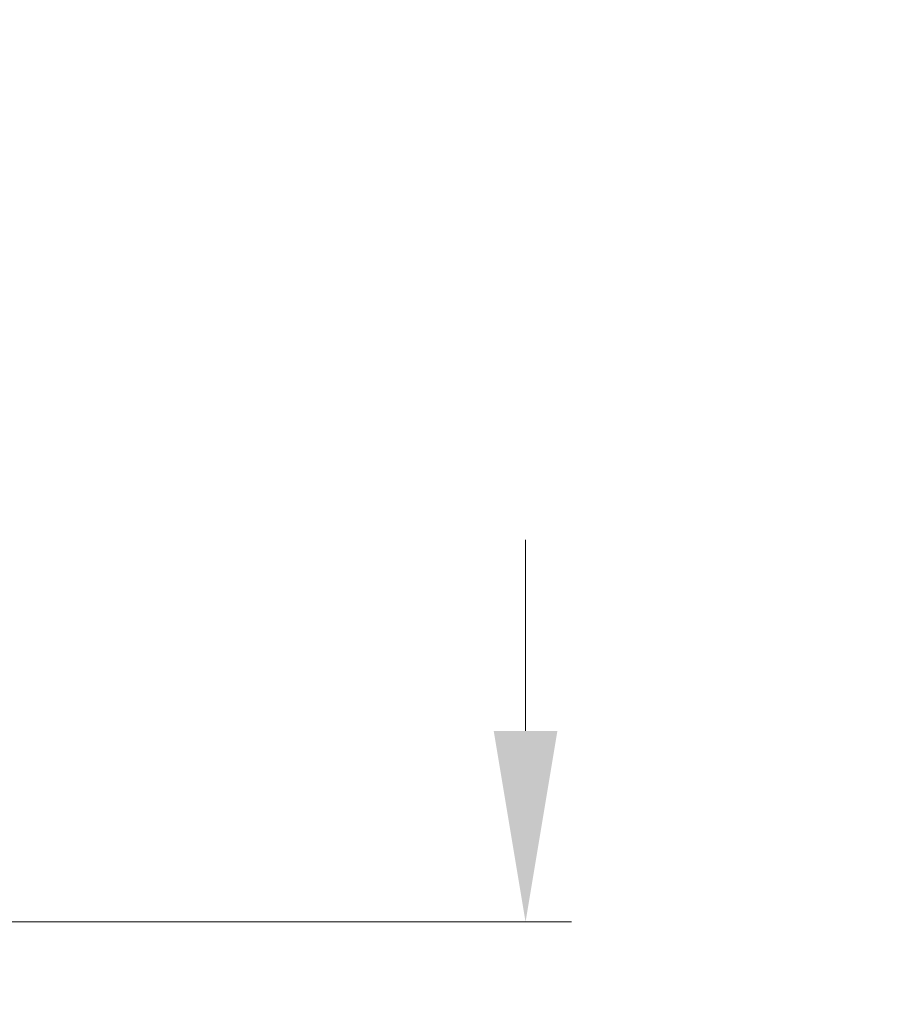
# Model space of a CAD drawing. Extents: x 0 to 153, y -1 to 81.
# Drawn here: x 52 to 54, y 47 to 50 of the extents above; entities that cross this region are included whole.
import ezdxf

# ---------------------------------------------------------------- set-up
doc = ezdxf.new("R2010")
doc.units = 0
doc.header["$MEASUREMENT"] = 0
doc.header["$PDMODE"] = 2
doc.layers.get('Defpoints').update_dxf_attribs({"linetype": 'CONTINUOUS'})
doc.layers.add('Dimension', color=2, linetype='CONTINUOUS', lineweight=15)
doc.styles.get("Standard").update_dxf_attribs({"font": 'ARIAL.TTF'})
doc.dimstyles.new('Nabco Dimension Arch Style - Autocad', dxfattribs={"dimscale": 2, "dimtxt": 0.375, "dimasz": 0.37, "dimexe": 0.06, "dimexo": 0.06, "dimgap": 0.06, "dimtad": 0, "dimdec": 5, "dimzin": 4, "dimdsep": 46, "dimlunit": 5, "dimtxsty": 'Standard', "dimcen": 0, "dimclrd": 256, "dimclre": 256, "dimclrt": 256, "dimadec": 1, "dimazin": 1, "dimtm": 1e-09, "dimtfac": 1, "dimtdec": 5, "dimtofl": 0, "dimtmove": 0, "dimatfit": 3, "dimfxl": 0, "dimfrac": 2, "dimtolj": 1, "dimtzin": 4, "dimlwd": -1, "dimlwe": -1, "dimarcsym": 0})

# ---------------------------------------------------------------- blocks, each defined once
blk = doc.blocks.new('*D14')
at = {"layer": 'Defpoints', "color": 0}
for p in [(51.0514, 62.1143), (56.2165, 62.1143), (51.0922, 36.4733)]:
    blk.add_point(p, dxfattribs=at)
at = {"layer": 'Dimension'}
for p, q in [((51.1714, 62.1143), (56.3365, 62.1143)), ((56.2165, 61.6143), (56.2165, 51.5419)), ((56.2165, 36.9733), (56.2165, 50.587)), ((51.2122, 36.4733), (56.3365, 36.4733))]:
    blk.add_line(p, q, dxfattribs=at)
for points in [[(56.1332, 61.6143), (56.2998, 61.6143), (56.2165, 62.1143)], [(56.1332, 36.9733), (56.2998, 36.9733), (56.2165, 36.4733)]]:
    blk.add_solid(points, dxfattribs=at)
at = {"layer": 'Dimension', "insert": (56.2165, 51.0645), "char_height": 0.5, "attachment_point": 5, "rotation": 90}
blk.add_mtext('\\A1;84', dxfattribs=at)
blk = doc.blocks.new('*D26')
at = {"layer": 'Defpoints', "color": 0}
for p in [(51.0757, 47.5797), (51.0757, 45.5794), (53.0194, 45.5794)]:
    blk.add_point(p, dxfattribs=at)
at = {"layer": 'Dimension'}
for p, q in [((53.0194, 48.0797), (53.0194, 48.5797)), ((51.1957, 47.5797), (53.1394, 47.5797)), ((51.1957, 45.5794), (53.1394, 45.5794)), ((53.0194, 45.0794), (53.0194, 44.5794))]:
    blk.add_line(p, q, dxfattribs=at)
for points in [[(52.936, 48.0797), (53.1027, 48.0797), (53.0194, 47.5797)], [(52.936, 45.0794), (53.1027, 45.0794), (53.0194, 45.5794)]]:
    blk.add_solid(points, dxfattribs=at)
at = {"layer": 'Dimension', "insert": (53.0194, 46.4916), "char_height": 0.5, "attachment_point": 5, "rotation": 90}
blk.add_mtext('\\A1;2\\P [51]', dxfattribs=at)

msp = doc.modelspace()

# ---------------------------------------------------------------- dimensions: what is measured, and where the dimension line sits
at = {"layer": 'Dimension'}
dim = msp.add_linear_dim(base=(56.21651, 62.114281), p1=(51.092159, 36.473298), p2=(51.051416, 62.114281), angle=90, text='84', dimstyle='Nabco Dimension Arch Style - Autocad', override={"dimtxt": 0.25, "dimasz": 0.25, "dimpost": '\\X'}, dxfattribs=at)
dim.commit()
dim.dimension.update_dxf_attribs({"geometry": '*D14', "text_midpoint": (56.21651, 51.064453), "dimtype": 160})
dim = msp.add_linear_dim(base=(53.019352, 45.57936), p1=(51.075678, 47.579697), p2=(51.075678, 45.57936), angle=90, dimstyle='Nabco Dimension Arch Style - Autocad', override={"dimtxt": 0.25, "dimasz": 0.25, "dimpost": '\\X'}, dxfattribs=at)
dim.commit()
dim.dimension.update_dxf_attribs({"geometry": '*D26', "text_midpoint": (53.019352, 46.491551), "dimtype": 160})

doc.saveas('drawing.dxf')
